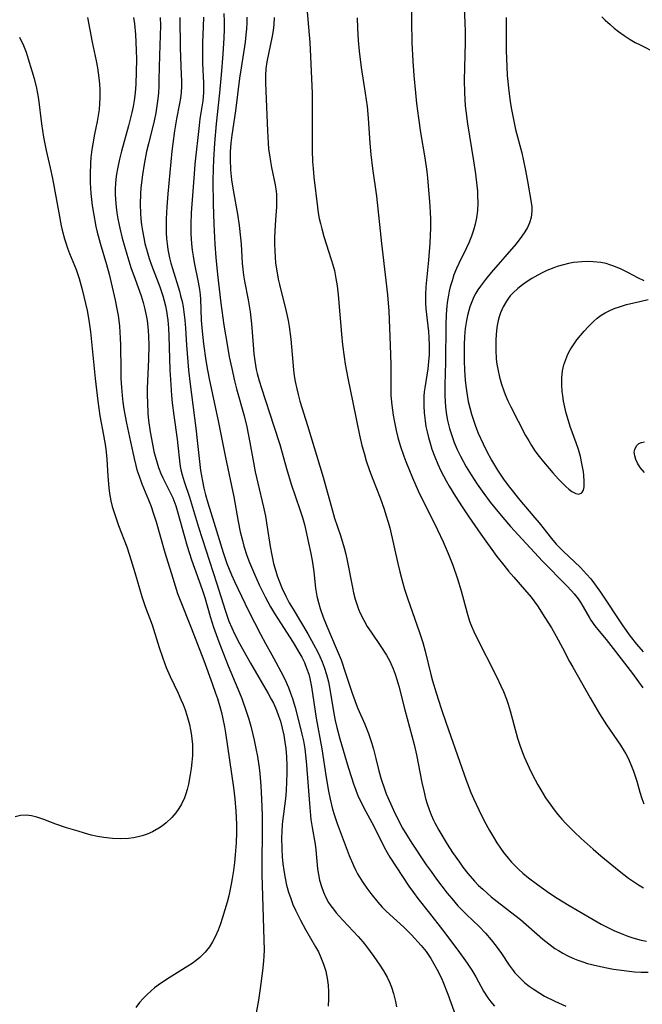
# Model space of a CAD drawing. Units: inches. Extents: x 2098051 to 2103332, y 186127 to 191568.
# Drawn here: x 2101400 to 2101475, y 187322 to 187439 of the extents above; entities that cross this region are included whole.
import ezdxf

# ---------------------------------------------------------------- set-up
doc = ezdxf.new("R2010")
doc.units = ezdxf.units.IN
doc.header["$MEASUREMENT"] = 0
doc.layers.add('c_19_T14S_R20E', color=21, linetype='Continuous')

msp = doc.modelspace()

# ---------------------------------------------------------------- linework, layer by layer
at = {"layer": 'c_19_T14S_R20E'}
for points in [[(2101434.6, 187441.24, 1078), (2101435.03, 187436.16, 1078), (2101435.07, 187435.34, 1078), (2101435.28, 187430.15, 1078), (2101435.31, 187428.15, 1078), (2101435.28, 187424.93, 1078), (2101435.3, 187423.36, 1078), (2101435.35, 187421.98, 1078), (2101435.4, 187421.18, 1078), (2101435.5, 187420.14, 1078), (2101435.92, 187416.58, 1078), (2101436.02, 187415.91, 1078), (2101436.14, 187415.24, 1078), (2101436.27, 187414.61, 1078), (2101436.43, 187413.99, 1078), (2101436.69, 187413.08, 1078), (2101437.57, 187410.35, 1078), (2101437.77, 187409.69, 1078), (2101437.94, 187409.03, 1078), (2101438.13, 187408.09, 1078), (2101438.26, 187407.21, 1078), (2101438.39, 187406.13, 1078), (2101438.79, 187401.47, 1078), (2101438.92, 187400.18, 1078), (2101439.1, 187398.75, 1078), (2101439.24, 187397.88, 1078), (2101439.54, 187396.21, 1078), (2101440.15, 187393.32, 1078), (2101440.93, 187389.43, 1078), (2101441.22, 187388.2, 1078), (2101441.47, 187387.28, 1078), (2101441.74, 187386.38, 1078), (2101442.12, 187385.25, 1078), (2101442.5, 187384.21, 1078), (2101443.37, 187381.99, 1078), (2101443.85, 187380.64, 1078), (2101444.07, 187379.95, 1078), (2101444.34, 187379.07, 1078), (2101444.52, 187378.41, 1078), (2101445.5, 187374.16, 1078), (2101445.74, 187373.19, 1078), (2101446.09, 187371.84, 1078), (2101446.3, 187371.1, 1078), (2101446.63, 187370.06, 1078), (2101448.08, 187365.97, 1078), (2101448.48, 187364.75, 1078), (2101448.76, 187363.75, 1078), (2101449.42, 187360.96, 1078), (2101449.63, 187360.19, 1078), (2101450.05, 187358.78, 1078), (2101450.65, 187356.9, 1078), (2101451.23, 187355.16, 1078), (2101453.1, 187349.84, 1078), (2101453.62, 187348.39, 1078), (2101454.19, 187346.91, 1078), (2101454.49, 187346.2, 1078), (2101455.11, 187344.86, 1078), (2101455.78, 187343.56, 1078), (2101456.41, 187342.4, 1078), (2101456.86, 187341.61, 1078), (2101457.27, 187340.94, 1078), (2101457.7, 187340.29, 1078), (2101458.08, 187339.76, 1078), (2101458.6, 187339.11, 1078), (2101459.02, 187338.64, 1078), (2101459.45, 187338.19, 1078), (2101459.9, 187337.76, 1078), (2101460.36, 187337.33, 1078), (2101461.03, 187336.78, 1078), (2101462.09, 187335.98, 1078), (2101463.54, 187334.95, 1078), (2101464.43, 187334.36, 1078), (2101465.86, 187333.49, 1078), (2101469.69, 187331.26, 1078), (2101470.48, 187330.85, 1078), (2101471.19, 187330.51, 1078), (2101472.27, 187330.06, 1078), (2101472.87, 187329.84, 1078), (2101473.47, 187329.64, 1078), (2101474.46, 187329.36, 1078), (2101475.06, 187329.22, 1078)], [(2101447.15, 187441.4, 1074), (2101447.12, 187438.62, 1074), (2101447.15, 187436.18, 1074), (2101447.26, 187433.96, 1074), (2101447.39, 187432.22, 1074), (2101447.58, 187430.17, 1074), (2101447.72, 187428.92, 1074), (2101447.95, 187427.17, 1074), (2101448.2, 187425.45, 1074), (2101448.69, 187422.45, 1074), (2101448.93, 187420.81, 1074), (2101449.02, 187420.03, 1074), (2101449.19, 187418.17, 1074), (2101449.27, 187417.25, 1074), (2101449.35, 187415.98, 1074), (2101449.38, 187415.16, 1074), (2101449.37, 187414.11, 1074), (2101449.29, 187412.28, 1074), (2101449.15, 187410.26, 1074), (2101448.83, 187407.1, 1074), (2101448.78, 187406.14, 1074), (2101448.8, 187405.16, 1074), (2101448.84, 187404.46, 1074), (2101449.12, 187401.77, 1074), (2101449.18, 187401.07, 1074), (2101449.22, 187400.15, 1074), (2101449.2, 187399.04, 1074), (2101449.15, 187398.19, 1074), (2101449.05, 187397.34, 1074), (2101448.69, 187395.09, 1074), (2101448.63, 187394.58, 1074), (2101448.59, 187394.07, 1074), (2101448.57, 187393.5, 1074), (2101448.57, 187392.93, 1074), (2101448.62, 187392.1, 1074), (2101448.74, 187391.15, 1074), (2101448.84, 187390.49, 1074), (2101448.98, 187389.82, 1074), (2101449.13, 187389.15, 1074), (2101449.32, 187388.49, 1074), (2101449.54, 187387.78, 1074), (2101449.88, 187386.88, 1074), (2101450.26, 187385.99, 1074), (2101450.62, 187385.2, 1074), (2101451.25, 187384, 1074), (2101451.6, 187383.38, 1074), (2101452.35, 187382.15, 1074), (2101453.13, 187380.93, 1074), (2101453.92, 187379.73, 1074), (2101455.37, 187377.64, 1074), (2101457.28, 187375.02, 1074), (2101458.11, 187373.96, 1074), (2101458.67, 187373.27, 1074), (2101459.28, 187372.54, 1074), (2101460.57, 187371.07, 1074), (2101461.35, 187370.15, 1074), (2101462.09, 187369.14, 1074), (2101463, 187367.75, 1074), (2101463.76, 187366.5, 1074), (2101464.31, 187365.54, 1074), (2101465.09, 187364.12, 1074), (2101465.93, 187362.52, 1074), (2101466.31, 187361.82, 1074), (2101468.36, 187358.2, 1074), (2101469.48, 187356.29, 1074), (2101470.3, 187354.97, 1074), (2101471.98, 187352.56, 1074), (2101472.44, 187351.83, 1074), (2101472.61, 187351.53, 1074), (2101472.88, 187351.01, 1074), (2101473.23, 187350.24, 1074), (2101473.53, 187349.45, 1074), (2101473.91, 187348.27, 1074), (2101474.3, 187346.94, 1074), (2101474.53, 187346.19, 1074), (2101474.75, 187345.58, 1074)], [(2101453.39, 187440.14, 1072), (2101453.48, 187438.6, 1072), (2101453.51, 187437.39, 1072), (2101453.5, 187436.19, 1072), (2101453.41, 187433.17, 1072), (2101453.4, 187431.68, 1072), (2101453.43, 187430.18, 1072), (2101453.52, 187428.63, 1072), (2101453.58, 187428.04, 1072), (2101453.78, 187426.47, 1072), (2101454.51, 187422.1, 1072), (2101454.74, 187420.52, 1072), (2101454.9, 187419.16, 1072), (2101454.95, 187418.49, 1072), (2101454.98, 187417.94, 1072), (2101454.99, 187417.06, 1072), (2101454.95, 187416.18, 1072), (2101454.85, 187415.32, 1072), (2101454.69, 187414.53, 1072), (2101454.49, 187413.82, 1072), (2101454.25, 187413.12, 1072), (2101453.92, 187412.31, 1072), (2101453.66, 187411.74, 1072), (2101452.74, 187409.85, 1072), (2101452.49, 187409.29, 1072), (2101452.17, 187408.5, 1072), (2101451.94, 187407.8, 1072), (2101451.73, 187407.1, 1072), (2101451.61, 187406.59, 1072), (2101451.5, 187406.08, 1072), (2101451.4, 187405.47, 1072), (2101451.33, 187404.85, 1072), (2101451.24, 187403.79, 1072), (2101451.2, 187402.58, 1072), (2101451.17, 187398.13, 1072), (2101451.09, 187395.41, 1072), (2101451.09, 187394.14, 1072), (2101451.12, 187393.45, 1072), (2101451.18, 187392.77, 1072)], [(2101408.58, 187439.15, 1094), (2101409.12, 187436.22, 1094), (2101409.58, 187433.99, 1094), (2101409.74, 187433.14, 1094), (2101409.91, 187431.97, 1094), (2101409.99, 187431.25, 1094), (2101410.04, 187430.53, 1094), (2101410.04, 187429.6, 1094), (2101410, 187428.89, 1094), (2101409.94, 187428.19, 1094), (2101409.84, 187427.48, 1094), (2101409.72, 187426.76, 1094), (2101409.41, 187425.27, 1094), (2101409.19, 187424.1, 1094), (2101409.09, 187423.43, 1094), (2101408.98, 187422.5, 1094), (2101408.93, 187421.82, 1094), (2101408.87, 187420.51, 1094), (2101408.88, 187419.48, 1094), (2101408.96, 187418.19, 1094), (2101409.03, 187417.48, 1094), (2101409.12, 187416.77, 1094), (2101409.27, 187415.85, 1094), (2101409.57, 187414.27, 1094), (2101409.72, 187413.61, 1094), (2101410.06, 187412.27, 1094), (2101410.83, 187409.75, 1094), (2101411.14, 187408.61, 1094), (2101411.84, 187405.5, 1094), (2101412.09, 187404.28, 1094), (2101412.2, 187403.69, 1094), (2101412.29, 187403.1, 1094), (2101412.37, 187402.42, 1094), (2101412.46, 187400.97, 1094), (2101412.48, 187400.15, 1094), (2101412.52, 187397.16, 1094), (2101412.55, 187396.2, 1094), (2101412.61, 187395.11, 1094), (2101412.69, 187394.18, 1094), (2101412.78, 187393.37, 1094), (2101412.9, 187392.54, 1094), (2101413.04, 187391.71, 1094), (2101413.2, 187390.88, 1094), (2101413.7, 187388.66, 1094), (2101414.12, 187386.66, 1094), (2101414.31, 187385.82, 1094), (2101414.45, 187385.31, 1094), (2101414.66, 187384.67, 1094), (2101415.03, 187383.66, 1094), (2101415.83, 187381.74, 1094), (2101416.13, 187380.94, 1094), (2101416.38, 187380.19, 1094), (2101416.72, 187379.12, 1094), (2101417.78, 187375.47, 1094), (2101418.7, 187372.43, 1094), (2101418.99, 187371.51, 1094), (2101419.29, 187370.61, 1094), (2101419.6, 187369.79, 1094), (2101420.91, 187366.5, 1094), (2101422.39, 187362.62, 1094), (2101423.4, 187359.89, 1094), (2101423.81, 187358.72, 1094), (2101424.02, 187358.09, 1094), (2101424.3, 187357.16, 1094), (2101424.49, 187356.43, 1094), (2101424.66, 187355.69, 1094), (2101424.85, 187354.73, 1094), (2101424.97, 187354, 1094), (2101425.93, 187347.5, 1094), (2101426.1, 187346.15, 1094), (2101426.23, 187344.68, 1094), (2101426.3, 187343.14, 1094), (2101426.29, 187342.17, 1094), (2101426.24, 187340.94, 1094), (2101426.13, 187339.49, 1094), (2101426.04, 187338.57, 1094), (2101425.93, 187337.65, 1094), (2101425.79, 187336.69, 1094), (2101425.67, 187336, 1094), (2101425.37, 187334.62, 1094), (2101425.18, 187333.86, 1094), (2101424.91, 187332.94, 1094), (2101424.63, 187332.03, 1094), (2101424.34, 187331.18, 1094), (2101424.1, 187330.55, 1094), (2101423.75, 187329.75, 1094), (2101423.44, 187329.15, 1094), (2101423.08, 187328.57, 1094), (2101422.57, 187327.92, 1094), (2101421.94, 187327.3, 1094), (2101421.48, 187326.92, 1094), (2101421, 187326.57, 1094), (2101420.51, 187326.25, 1094), (2101418.28, 187324.88, 1094), (2101417.26, 187324.19, 1094), (2101416.55, 187323.66, 1094), (2101416.1, 187323.27, 1094), (2101415.66, 187322.88, 1094), (2101415.2, 187322.41, 1094), (2101414.77, 187321.92, 1094), (2101414.32, 187321.34, 1094)], [(2101414.04, 187439.13, 1092), (2101414.14, 187438.37, 1092), (2101414.26, 187437.11, 1092), (2101414.36, 187435.25, 1092), (2101414.38, 187434.13, 1092), (2101414.37, 187432.66, 1092), (2101414.31, 187431.19, 1092), (2101414.22, 187430.19, 1092), (2101414.1, 187429.28, 1092), (2101413.98, 187428.56, 1092), (2101413.84, 187427.83, 1092), (2101413.7, 187427.22, 1092), (2101413.45, 187426.23, 1092), (2101412.61, 187423.22, 1092), (2101412.37, 187422.27, 1092), (2101412.14, 187421.13, 1092), (2101412.03, 187420.51, 1092), (2101411.95, 187419.89, 1092), (2101411.9, 187419.37, 1092), (2101411.87, 187418.77, 1092), (2101411.86, 187418.17, 1092), (2101411.88, 187417.5, 1092), (2101411.97, 187416.58, 1092), (2101412.06, 187415.88, 1092), (2101412.18, 187415.18, 1092), (2101412.41, 187414.08, 1092), (2101412.7, 187412.89, 1092), (2101413.24, 187410.99, 1092), (2101413.73, 187409.41, 1092), (2101414.22, 187408.02, 1092), (2101414.95, 187406.03, 1092), (2101415.2, 187405.22, 1092), (2101415.4, 187404.45, 1092), (2101415.56, 187403.68, 1092), (2101415.65, 187403.1, 1092), (2101415.79, 187401.94, 1092), (2101415.84, 187401.19, 1092), (2101415.87, 187400.15, 1092), (2101415.83, 187398.44, 1092), (2101415.68, 187395.04, 1092), (2101415.67, 187394.16, 1092), (2101415.69, 187393.32, 1092), (2101415.75, 187392.03, 1092), (2101415.83, 187391.19, 1092), (2101416.01, 187389.84, 1092), (2101416.28, 187388.38, 1092), (2101416.47, 187387.51, 1092), (2101416.61, 187386.95, 1092), (2101416.8, 187386.26, 1092), (2101417.03, 187385.58, 1092), (2101417.31, 187384.89, 1092), (2101417.54, 187384.38, 1092), (2101418.45, 187382.54, 1092), (2101418.71, 187381.97, 1092), (2101419.07, 187381.03, 1092), (2101419.33, 187380.18, 1092), (2101420.06, 187377.49, 1092), (2101420.42, 187376.22, 1092), (2101420.94, 187374.62, 1092), (2101422.19, 187371.09, 1092), (2101422.51, 187370.11, 1092), (2101423.18, 187367.85, 1092), (2101423.57, 187366.61, 1092), (2101424.2, 187364.86, 1092), (2101425.31, 187362, 1092), (2101426.46, 187359.25, 1092), (2101426.91, 187358.11, 1092), (2101427.52, 187356.36, 1092), (2101427.75, 187355.65, 1092), (2101427.99, 187354.8, 1092), (2101428.4, 187353.16, 1092), (2101428.61, 187352.15, 1092), (2101428.79, 187351.19, 1092), (2101428.98, 187349.86, 1092), (2101429.06, 187349.16, 1092), (2101429.18, 187347.7, 1092), (2101429.27, 187346.18, 1092), (2101429.34, 187344.2, 1092), (2101429.36, 187342.18, 1092), (2101429.3, 187338.59, 1092), (2101429.3, 187337.17, 1092), (2101429.46, 187332.01, 1092), (2101429.56, 187329.39, 1092), (2101429.58, 187328.16, 1092), (2101429.55, 187327.5, 1092), (2101429.5, 187326.84, 1092), (2101429.39, 187325.71, 1092), (2101429.11, 187323.59, 1092), (2101428.9, 187322.19, 1092), (2101428.55, 187320.27, 1092)], [(2101417.23, 187439.16, 1090), (2101417.24, 187438.19, 1090), (2101417.12, 187434.63, 1090), (2101417.07, 187431.76, 1090), (2101417.05, 187430.97, 1090), (2101417, 187430.19, 1090), (2101416.93, 187429.47, 1090), (2101416.83, 187428.63, 1090), (2101416.69, 187427.79, 1090), (2101416.5, 187426.85, 1090), (2101415.81, 187424.1, 1090), (2101415.6, 187423.19, 1090), (2101415.31, 187421.68, 1090), (2101415.1, 187420.41, 1090), (2101414.92, 187418.89, 1090), (2101414.86, 187418.14, 1090), (2101414.83, 187416.92, 1090), (2101414.86, 187415.8, 1090), (2101414.91, 187415.19, 1090), (2101414.99, 187414.47, 1090), (2101415.1, 187413.75, 1090), (2101415.25, 187412.93, 1090), (2101415.4, 187412.23, 1090), (2101415.65, 187411.28, 1090), (2101415.9, 187410.47, 1090), (2101416.17, 187409.67, 1090), (2101417.17, 187407.09, 1090), (2101417.53, 187406.03, 1090), (2101417.7, 187405.44, 1090), (2101417.84, 187404.84, 1090), (2101417.97, 187404.18, 1090), (2101418.06, 187403.65, 1090), (2101418.13, 187403.12, 1090), (2101418.21, 187402.17, 1090), (2101418.25, 187401.26, 1090), (2101418.37, 187397.17, 1090), (2101418.43, 187396.06, 1090), (2101418.56, 187394.18, 1090), (2101418.65, 187393.29, 1090), (2101418.83, 187391.8, 1090), (2101419.23, 187388.97, 1090), (2101419.32, 187388.2, 1090), (2101419.5, 187386.38, 1090), (2101419.59, 187385.72, 1090), (2101419.67, 187385.32, 1090), (2101419.83, 187384.71, 1090), (2101420.07, 187383.91, 1090), (2101420.69, 187382.05, 1090), (2101421.78, 187378.51, 1090), (2101423.95, 187371.76, 1090), (2101424.93, 187368.62, 1090), (2101425.22, 187367.77, 1090), (2101425.39, 187367.32, 1090), (2101425.73, 187366.5, 1090), (2101426.06, 187365.81, 1090), (2101426.66, 187364.65, 1090), (2101427.19, 187363.65, 1090), (2101427.96, 187362.31, 1090), (2101428.97, 187360.6, 1090), (2101430.06, 187358.71, 1090), (2101430.43, 187358.04, 1090), (2101430.68, 187357.55, 1090), (2101431.06, 187356.71, 1090), (2101431.3, 187356.06, 1090), (2101431.52, 187355.41, 1090), (2101431.74, 187354.57, 1090), (2101431.92, 187353.75, 1090), (2101432.06, 187352.92, 1090), (2101432.16, 187352.14, 1090), (2101432.24, 187351.18, 1090), (2101432.28, 187350.12, 1090), (2101432.28, 187349.18, 1090), (2101432.25, 187348.24, 1090), (2101432.19, 187347.11, 1090), (2101432.11, 187346.21, 1090), (2101431.74, 187343.17, 1090), (2101431.67, 187342.21, 1090), (2101431.65, 187341.55, 1090), (2101431.67, 187340.23, 1090), (2101431.73, 187339.26, 1090), (2101431.82, 187338.44, 1090), (2101431.93, 187337.63, 1090), (2101432.08, 187336.72, 1090), (2101432.26, 187335.89, 1090), (2101432.49, 187335.07, 1090), (2101432.74, 187334.29, 1090), (2101433.01, 187333.59, 1090), (2101433.31, 187332.9, 1090), (2101433.9, 187331.72, 1090), (2101434.5, 187330.63, 1090), (2101435.71, 187328.56, 1090), (2101436.04, 187327.94, 1090), (2101436.34, 187327.28, 1090), (2101436.66, 187326.48, 1090), (2101436.92, 187325.65, 1090), (2101437.02, 187325.22, 1090), (2101437.1, 187324.81, 1090), (2101437.21, 187324.01, 1090), (2101437.26, 187323.2, 1090), (2101437.26, 187322.38, 1090), (2101437.22, 187321.5, 1090)], [(2101419.55, 187439.16, 1088), (2101419.6, 187435.53, 1088), (2101419.73, 187432.33, 1088), (2101419.75, 187431.64, 1088), (2101419.75, 187430.96, 1088), (2101419.71, 187430.23, 1088), (2101419.63, 187429.55, 1088), (2101419.52, 187428.91, 1088), (2101419.17, 187427.08, 1088), (2101418.93, 187425.67, 1088), (2101418.72, 187424.13, 1088), (2101418.61, 187423.22, 1088), (2101418.12, 187418.17, 1088), (2101417.99, 187416.63, 1088), (2101417.92, 187415.17, 1088), (2101417.91, 187414.53, 1088), (2101417.93, 187413.5, 1088), (2101417.98, 187412.86, 1088), (2101418.04, 187412.22, 1088), (2101418.14, 187411.54, 1088), (2101418.33, 187410.55, 1088), (2101418.49, 187409.92, 1088), (2101418.66, 187409.28, 1088), (2101419.51, 187406.56, 1088), (2101419.65, 187406.03, 1088), (2101419.81, 187405.36, 1088), (2101419.93, 187404.72, 1088), (2101420.03, 187404.07, 1088), (2101420.15, 187403.13, 1088), (2101420.23, 187402.17, 1088), (2101420.36, 187400.16, 1088), (2101420.51, 187398.18, 1088), (2101420.6, 187397.18, 1088), (2101420.78, 187395.49, 1088), (2101421.45, 187390.29, 1088), (2101421.62, 187388.82, 1088), (2101421.85, 187386.66, 1088), (2101422.03, 187385.22, 1088), (2101422.24, 187383.95, 1088), (2101422.41, 187383.15, 1088), (2101422.6, 187382.35, 1088), (2101422.88, 187381.39, 1088), (2101423.6, 187379.1, 1088), (2101424.71, 187375.47, 1088), (2101425.16, 187374.15, 1088), (2101425.41, 187373.5, 1088), (2101425.68, 187372.84, 1088), (2101426.05, 187372.01, 1088), (2101426.44, 187371.2, 1088), (2101427.74, 187368.55, 1088), (2101429.14, 187365.74, 1088), (2101429.73, 187364.66, 1088), (2101430.51, 187363.3, 1088), (2101430.98, 187362.44, 1088), (2101431.57, 187361.31, 1088), (2101432.03, 187360.4, 1088), (2101432.47, 187359.41, 1088), (2101432.73, 187358.75, 1088), (2101432.96, 187358.09, 1088), (2101433.28, 187357.05, 1088), (2101433.77, 187355.18, 1088), (2101434.08, 187353.85, 1088), (2101434.25, 187353.08, 1088), (2101434.42, 187352.11, 1088), (2101434.56, 187350.99, 1088), (2101434.63, 187350.18, 1088), (2101434.98, 187345.61, 1088), (2101435.05, 187344.64, 1088), (2101435.15, 187343.69, 1088), (2101435.29, 187342.76, 1088), (2101435.64, 187340.76, 1088), (2101435.74, 187340.08, 1088), (2101435.95, 187337.85, 1088), (2101436.04, 187337.17, 1088), (2101436.18, 187336.47, 1088), (2101436.39, 187335.73, 1088), (2101436.63, 187335.07, 1088), (2101436.93, 187334.42, 1088), (2101437.26, 187333.83, 1088), (2101437.53, 187333.42, 1088), (2101437.82, 187333.02, 1088), (2101438.15, 187332.6, 1088), (2101438.5, 187332.2, 1088), (2101438.98, 187331.68, 1088), (2101440.19, 187330.43, 1088), (2101440.77, 187329.79, 1088), (2101441.34, 187329.13, 1088), (2101441.76, 187328.6, 1088), (2101442.65, 187327.4, 1088), (2101443.35, 187326.38, 1088), (2101443.8, 187325.68, 1088), (2101444.21, 187324.94, 1088), (2101444.49, 187324.36, 1088), (2101444.73, 187323.76, 1088), (2101444.98, 187323.02, 1088), (2101445.11, 187322.54, 1088), (2101445.22, 187322.05, 1088), (2101445.32, 187321.43, 1088)], [(2101422.35, 187439.17, 1086), (2101422.33, 187438.04, 1086), (2101422.25, 187436.15, 1086), (2101422.24, 187435.03, 1086), (2101422.26, 187433.66, 1086), (2101422.36, 187431.35, 1086), (2101422.36, 187430.62, 1086), (2101422.35, 187430.2, 1086), (2101422.27, 187429.24, 1086), (2101421.95, 187427.07, 1086), (2101421.85, 187426.3, 1086), (2101421.35, 187421.69, 1086), (2101421.24, 187420.54, 1086), (2101420.9, 187415.9, 1086), (2101420.85, 187414.54, 1086), (2101420.85, 187413.39, 1086), (2101420.93, 187412.21, 1086), (2101421.01, 187411.47, 1086), (2101421.12, 187410.73, 1086), (2101421.26, 187409.98, 1086), (2101421.74, 187407.64, 1086), (2101421.88, 187406.77, 1086), (2101421.96, 187406.13, 1086), (2101422, 187405.61, 1086), (2101422.09, 187403.14, 1086), (2101422.2, 187401.82, 1086), (2101422.38, 187400.3, 1086), (2101422.66, 187398.31, 1086), (2101422.84, 187397.19, 1086), (2101423.08, 187395.93, 1086), (2101424.13, 187391.13, 1086), (2101424.98, 187386.77, 1086), (2101425.96, 187382.12, 1086), (2101426.51, 187379.16, 1086), (2101426.75, 187377.94, 1086), (2101427, 187376.89, 1086), (2101427.17, 187376.24, 1086), (2101427.53, 187375.13, 1086), (2101427.84, 187374.3, 1086), (2101428.42, 187372.9, 1086), (2101429, 187371.65, 1086), (2101429.7, 187370.22, 1086), (2101430.35, 187369.02, 1086), (2101430.81, 187368.23, 1086), (2101431.51, 187367.1, 1086), (2101433.03, 187364.75, 1086), (2101433.73, 187363.6, 1086), (2101434.06, 187363.01, 1086), (2101434.37, 187362.38, 1086), (2101434.64, 187361.73, 1086), (2101434.89, 187360.99, 1086), (2101435.02, 187360.5, 1086), (2101435.22, 187359.51, 1086), (2101435.77, 187355.75, 1086), (2101436.43, 187352.13, 1086), (2101436.98, 187348.72, 1086), (2101437.26, 187347.08, 1086), (2101437.45, 187346.13, 1086), (2101437.73, 187344.92, 1086), (2101437.9, 187344.29, 1086), (2101438.26, 187343.22, 1086), (2101439.69, 187339.44, 1086), (2101440.2, 187338.22, 1086), (2101440.49, 187337.63, 1086), (2101440.69, 187337.24, 1086), (2101441.28, 187336.29, 1086), (2101441.81, 187335.54, 1086), (2101442.28, 187334.9, 1086), (2101443.11, 187333.87, 1086), (2101443.64, 187333.28, 1086), (2101444.08, 187332.83, 1086), (2101444.54, 187332.39, 1086), (2101446.2, 187330.91, 1086), (2101447.13, 187329.99, 1086), (2101448.27, 187328.72, 1086), (2101448.85, 187328, 1086), (2101449.42, 187327.17, 1086), (2101449.79, 187326.55, 1086), (2101450.14, 187325.9, 1086), (2101450.59, 187325, 1086), (2101450.84, 187324.44, 1086), (2101451.45, 187322.94, 1086), (2101452.53, 187319.96, 1086)], [(2101424.79, 187439.63, 1084), (2101424.82, 187438.68, 1084), (2101424.82, 187437.7, 1084), (2101424.79, 187436.71, 1084), (2101424.67, 187434.77, 1084), (2101424.48, 187432.31, 1084), (2101424.28, 187430.17, 1084), (2101423.89, 187426.47, 1084), (2101423.69, 187424.17, 1084), (2101423.55, 187422.2, 1084), (2101423.5, 187421.16, 1084), (2101423.47, 187419.67, 1084), (2101423.52, 187416.98, 1084), (2101423.6, 187414.54, 1084), (2101423.73, 187412.17, 1084), (2101423.85, 187410.6, 1084), (2101424.05, 187408.55, 1084), (2101424.45, 187405.14, 1084), (2101424.8, 187402.53, 1084), (2101425.22, 187399.98, 1084), (2101425.44, 187398.77, 1084), (2101425.72, 187397.39, 1084), (2101426.05, 187395.91, 1084), (2101426.3, 187394.95, 1084), (2101427.2, 187391.75, 1084), (2101427.52, 187390.42, 1084), (2101427.89, 187388.57, 1084), (2101428.3, 187386.19, 1084), (2101428.51, 187385.09, 1084), (2101428.82, 187383.74, 1084), (2101429.5, 187380.89, 1084), (2101429.73, 187379.8, 1084), (2101429.96, 187378.5, 1084), (2101430.29, 187376.18, 1084), (2101430.48, 187375.15, 1084), (2101430.7, 187374.18, 1084), (2101430.96, 187373.25, 1084), (2101431.13, 187372.71, 1084), (2101431.4, 187371.98, 1084), (2101431.69, 187371.26, 1084), (2101432.16, 187370.29, 1084), (2101432.57, 187369.5, 1084), (2101433.02, 187368.73, 1084), (2101434.79, 187365.79, 1084), (2101435.47, 187364.58, 1084), (2101435.97, 187363.6, 1084), (2101436.2, 187363.1, 1084), (2101436.48, 187362.47, 1084), (2101436.73, 187361.83, 1084), (2101437.01, 187360.95, 1084), (2101437.23, 187360.09, 1084), (2101437.41, 187359.21, 1084), (2101437.89, 187356.3, 1084), (2101438.04, 187355.5, 1084), (2101438.24, 187354.65, 1084), (2101438.6, 187353.31, 1084), (2101439.58, 187349.93, 1084), (2101439.96, 187348.71, 1084), (2101440.21, 187347.94, 1084), (2101440.48, 187347.18, 1084), (2101440.79, 187346.43, 1084), (2101441.15, 187345.67, 1084), (2101441.44, 187345.1, 1084), (2101442.63, 187342.93, 1084), (2101443.87, 187340.41, 1084), (2101444.22, 187339.78, 1084), (2101444.54, 187339.24, 1084), (2101446.81, 187335.78, 1084), (2101447.35, 187335, 1084), (2101447.88, 187334.29, 1084), (2101449.27, 187332.56, 1084), (2101450.8, 187330.57, 1084), (2101452.63, 187328.14, 1084), (2101453.74, 187326.6, 1084), (2101454.28, 187325.77, 1084), (2101454.76, 187324.97, 1084), (2101455.69, 187323.29, 1084), (2101456.18, 187322.5, 1084), (2101456.57, 187321.99, 1084), (2101456.98, 187321.5, 1084)], [(2101427.54, 187439.17, 1082), (2101427.52, 187438.51, 1082), (2101427.48, 187437.78, 1082), (2101427.41, 187437.06, 1082), (2101427.31, 187436.2, 1082), (2101426.83, 187433.14, 1082), (2101426.66, 187431.94, 1082), (2101426.16, 187428.05, 1082), (2101425.75, 187425.13, 1082), (2101425.63, 187424.17, 1082), (2101425.56, 187423.17, 1082), (2101425.53, 187422.27, 1082), (2101425.57, 187421, 1082), (2101425.69, 187419.84, 1082), (2101425.89, 187418.6, 1082), (2101426.43, 187415.72, 1082), (2101426.62, 187414.4, 1082), (2101426.79, 187412.91, 1082), (2101426.84, 187412.17, 1082), (2101426.97, 187409.91, 1082), (2101427.03, 187409.2, 1082), (2101427.12, 187408.49, 1082), (2101427.23, 187407.78, 1082), (2101427.67, 187405.56, 1082), (2101427.91, 187404.11, 1082), (2101428.01, 187403.39, 1082), (2101428.08, 187402.7, 1082), (2101428.26, 187400.17, 1082), (2101428.36, 187399.1, 1082), (2101428.46, 187398.29, 1082), (2101428.65, 187397.27, 1082), (2101428.76, 187396.76, 1082), (2101429, 187395.89, 1082), (2101429.27, 187395.03, 1082), (2101430.75, 187390.52, 1082), (2101431.45, 187388.32, 1082), (2101432.34, 187385.19, 1082), (2101432.85, 187383.49, 1082), (2101433.26, 187382.23, 1082), (2101433.86, 187380.48, 1082), (2101434.13, 187379.65, 1082), (2101434.37, 187378.82, 1082), (2101434.55, 187378.09, 1082), (2101434.87, 187376.61, 1082), (2101435.13, 187375.35, 1082), (2101435.32, 187374.3, 1082), (2101435.49, 187373.17, 1082), (2101435.71, 187371.23, 1082), (2101435.87, 187370.27, 1082), (2101436.05, 187369.54, 1082), (2101436.26, 187368.81, 1082), (2101436.62, 187367.79, 1082), (2101437.03, 187366.72, 1082), (2101438.16, 187364.1, 1082), (2101438.73, 187362.69, 1082), (2101439.28, 187361.12, 1082), (2101440.06, 187358.72, 1082), (2101440.53, 187357.42, 1082), (2101440.75, 187356.9, 1082), (2101441.56, 187355.06, 1082), (2101442, 187353.94, 1082), (2101442.37, 187352.85, 1082), (2101442.6, 187352.07, 1082), (2101442.89, 187350.97, 1082), (2101443.24, 187349.51, 1082), (2101443.52, 187348.49, 1082), (2101443.89, 187347.37, 1082), (2101444.12, 187346.76, 1082), (2101444.64, 187345.55, 1082), (2101444.98, 187344.81, 1082), (2101445.49, 187343.76, 1082), (2101446.05, 187342.69, 1082), (2101446.55, 187341.83, 1082), (2101447.15, 187340.88, 1082), (2101448.88, 187338.3, 1082), (2101449.44, 187337.5, 1082), (2101450.09, 187336.61, 1082), (2101451.36, 187334.94, 1082), (2101451.9, 187334.29, 1082), (2101452.64, 187333.44, 1082), (2101453.66, 187332.42, 1082), (2101455.16, 187330.97, 1082), (2101455.93, 187330.17, 1082), (2101456.6, 187329.4, 1082), (2101457.2, 187328.65, 1082), (2101457.83, 187327.76, 1082), (2101458.75, 187326.36, 1082), (2101459.21, 187325.73, 1082), (2101459.41, 187325.47, 1082), (2101459.99, 187324.85, 1082), (2101460.62, 187324.27, 1082), (2101461.1, 187323.89, 1082), (2101461.59, 187323.54, 1082), (2101462.37, 187323.04, 1082), (2101462.96, 187322.7, 1082), (2101464.17, 187322.08, 1082), (2101465.47, 187321.49, 1082)], [(2101430.76, 187439.14, 1080), (2101430.72, 187438.32, 1080), (2101430.64, 187437.61, 1080), (2101430.52, 187436.9, 1080), (2101429.92, 187433.87, 1080), (2101429.8, 187433.07, 1080), (2101429.75, 187432.25, 1080), (2101429.76, 187431.32, 1080), (2101429.97, 187425.67, 1080), (2101430.06, 187424.21, 1080), (2101430.12, 187423.49, 1080), (2101430.21, 187422.78, 1080), (2101430.33, 187422, 1080), (2101430.45, 187421.31, 1080), (2101430.9, 187419.22, 1080), (2101431.01, 187418.42, 1080), (2101431.04, 187418.1, 1080), (2101431.06, 187417.19, 1080), (2101431.04, 187416.61, 1080), (2101430.92, 187415.08, 1080), (2101430.84, 187413.73, 1080), (2101430.82, 187412.97, 1080), (2101430.82, 187412.15, 1080), (2101430.84, 187411.38, 1080), (2101430.89, 187410.64, 1080), (2101430.95, 187409.9, 1080), (2101431.04, 187409.22, 1080), (2101431.25, 187408.01, 1080), (2101431.4, 187407.35, 1080), (2101432.2, 187404.17, 1080), (2101432.43, 187403.1, 1080), (2101432.56, 187402.38, 1080), (2101432.76, 187400.88, 1080), (2101433.08, 187397.2, 1080), (2101433.17, 187396.51, 1080), (2101433.28, 187395.82, 1080), (2101433.46, 187394.94, 1080), (2101433.62, 187394.28, 1080), (2101433.84, 187393.49, 1080), (2101434.76, 187390.61, 1080), (2101436.6, 187384.44, 1080), (2101437.71, 187380.42, 1080), (2101437.96, 187379.57, 1080), (2101438.65, 187377.49, 1080), (2101439.09, 187376.05, 1080), (2101439.29, 187375.27, 1080), (2101439.46, 187374.52, 1080), (2101440.08, 187371.32, 1080), (2101440.22, 187370.68, 1080), (2101440.42, 187369.92, 1080), (2101440.61, 187369.33, 1080), (2101440.82, 187368.74, 1080), (2101441.02, 187368.26, 1080), (2101441.43, 187367.42, 1080), (2101441.84, 187366.69, 1080), (2101442.3, 187365.99, 1080), (2101443.47, 187364.31, 1080), (2101444.14, 187363.26, 1080), (2101444.53, 187362.54, 1080), (2101444.67, 187362.26, 1080), (2101444.94, 187361.64, 1080), (2101445.18, 187361.01, 1080), (2101445.39, 187360.35, 1080), (2101445.6, 187359.59, 1080), (2101446.31, 187356.74, 1080), (2101447.42, 187352.64, 1080), (2101447.7, 187351.39, 1080), (2101448.36, 187348.11, 1080), (2101448.57, 187347.12, 1080), (2101448.8, 187346.22, 1080), (2101448.99, 187345.56, 1080), (2101449.21, 187344.9, 1080), (2101449.46, 187344.26, 1080), (2101449.73, 187343.62, 1080), (2101449.89, 187343.3, 1080), (2101450.35, 187342.45, 1080), (2101451.35, 187340.78, 1080), (2101452.01, 187339.76, 1080), (2101452.81, 187338.62, 1080), (2101453.24, 187338.03, 1080), (2101453.83, 187337.27, 1080), (2101454.61, 187336.37, 1080), (2101455.09, 187335.87, 1080), (2101455.59, 187335.4, 1080), (2101456.61, 187334.52, 1080), (2101458.91, 187332.73, 1080), (2101460.07, 187331.8, 1080), (2101462.74, 187329.47, 1080), (2101463.45, 187328.9, 1080), (2101464.18, 187328.37, 1080), (2101464.59, 187328.11, 1080), (2101465.13, 187327.79, 1080), (2101465.72, 187327.48, 1080), (2101466.32, 187327.2, 1080), (2101466.9, 187326.96, 1080), (2101467.49, 187326.75, 1080), (2101468.04, 187326.58, 1080), (2101469.24, 187326.28, 1080), (2101470.37, 187326.05, 1080), (2101471.15, 187325.9, 1080), (2101472.09, 187325.76, 1080), (2101473.03, 187325.64, 1080), (2101473.64, 187325.58, 1080), (2101474.46, 187325.54, 1080), (2101475.27, 187325.52, 1080)], [(2101440.65, 187439.09, 1076), (2101440.69, 187437.89, 1076), (2101440.78, 187436.4, 1076), (2101440.89, 187435.15, 1076), (2101441.13, 187433.19, 1076), (2101441.61, 187430.15, 1076), (2101441.83, 187428.54, 1076), (2101441.97, 187427.16, 1076), (2101442.15, 187424.17, 1076), (2101442.27, 187422.85, 1076), (2101442.49, 187421.17, 1076), (2101442.95, 187417.88, 1076), (2101443.54, 187412.23, 1076), (2101444.08, 187407.85, 1076), (2101444.27, 187406.14, 1076), (2101444.4, 187404.18, 1076), (2101444.59, 187400.16, 1076), (2101444.64, 187397.85, 1076), (2101444.64, 187394.72, 1076), (2101444.66, 187394.16, 1076), (2101444.76, 187393.02, 1076), (2101444.94, 187391.82, 1076), (2101445.05, 187391.17, 1076), (2101445.3, 187389.99, 1076), (2101445.51, 187389.17, 1076), (2101445.78, 187388.2, 1076), (2101446.2, 187386.95, 1076), (2101446.45, 187386.29, 1076), (2101447.22, 187384.36, 1076), (2101447.91, 187382.8, 1076), (2101448.61, 187381.33, 1076), (2101449.78, 187379.07, 1076), (2101450.22, 187378.17, 1076), (2101450.89, 187376.74, 1076), (2101451.49, 187375.34, 1076), (2101452.02, 187373.96, 1076), (2101452.58, 187372.33, 1076), (2101453.01, 187370.91, 1076), (2101453.73, 187368.27, 1076), (2101454.03, 187367.32, 1076), (2101454.27, 187366.7, 1076), (2101454.53, 187366.09, 1076), (2101454.81, 187365.48, 1076), (2101457.22, 187360.72, 1076), (2101457.76, 187359.6, 1076), (2101458.06, 187358.93, 1076), (2101458.42, 187358.02, 1076), (2101458.62, 187357.42, 1076), (2101458.86, 187356.62, 1076), (2101459.74, 187353.37, 1076), (2101460.07, 187352.32, 1076), (2101460.52, 187351.17, 1076), (2101461.11, 187349.87, 1076), (2101461.48, 187349.09, 1076), (2101462.14, 187347.84, 1076), (2101462.49, 187347.23, 1076), (2101463.08, 187346.27, 1076), (2101463.69, 187345.4, 1076), (2101464.09, 187344.86, 1076), (2101464.52, 187344.32, 1076), (2101465.01, 187343.75, 1076), (2101465.49, 187343.22, 1076), (2101466.47, 187342.23, 1076), (2101467.32, 187341.44, 1076), (2101468.73, 187340.16, 1076), (2101469.64, 187339.39, 1076), (2101471.84, 187337.58, 1076), (2101472.95, 187336.72, 1076), (2101473.53, 187336.31, 1076), (2101474.12, 187335.94, 1076), (2101474.73, 187335.59, 1076)], [(2101458.4, 187439.14, 1070), (2101458.4, 187435.17, 1070), (2101458.44, 187433.32, 1070), (2101458.5, 187432.25, 1070), (2101458.57, 187431.52, 1070), (2101458.69, 187430.37, 1070), (2101458.86, 187429.14, 1070), (2101458.98, 187428.39, 1070), (2101459.2, 187427.19, 1070), (2101459.51, 187425.82, 1070), (2101460.23, 187423.04, 1070), (2101460.66, 187421.13, 1070), (2101460.92, 187419.68, 1070), (2101461.35, 187417.13, 1070), (2101461.42, 187416.61, 1070), (2101461.44, 187416.09, 1070), (2101461.37, 187415.36, 1070), (2101461.16, 187414.69, 1070), (2101460.9, 187414.14, 1070), (2101460.59, 187413.62, 1070), (2101460.24, 187413.11, 1070), (2101459.56, 187412.22, 1070), (2101456.61, 187408.81, 1070), (2101455.93, 187407.98, 1070), (2101455.31, 187407.16, 1070), (2101455.02, 187406.73, 1070), (2101454.77, 187406.32, 1070), (2101454.55, 187405.9, 1070), (2101454.29, 187405.32, 1070), (2101454.06, 187404.73, 1070), (2101453.92, 187404.27, 1070), (2101453.77, 187403.69, 1070), (2101453.65, 187403.1, 1070), (2101453.57, 187402.62, 1070), (2101453.51, 187402.14, 1070), (2101453.43, 187401.17, 1070), (2101453.38, 187400.17, 1070), (2101453.38, 187399.14, 1070), (2101453.39, 187398.3, 1070), (2101453.44, 187397.18, 1070), (2101453.52, 187395.99, 1070), (2101453.59, 187395.3, 1070), (2101453.74, 187394.2, 1070), (2101453.87, 187393.46, 1070), (2101454.05, 187392.68, 1070), (2101454.25, 187391.95, 1070), (2101454.48, 187391.23, 1070), (2101454.74, 187390.5, 1070), (2101455.06, 187389.67, 1070), (2101455.63, 187388.41, 1070), (2101456.03, 187387.58, 1070), (2101456.64, 187386.45, 1070), (2101457.35, 187385.27, 1070), (2101457.81, 187384.56, 1070), (2101458.13, 187384.1, 1070), (2101458.76, 187383.26, 1070), (2101459.99, 187381.71, 1070), (2101461.79, 187379.62, 1070), (2101462.29, 187379.01, 1070), (2101463.77, 187377.13, 1070), (2101464.33, 187376.48, 1070), (2101464.75, 187376.03, 1070), (2101465.15, 187375.63, 1070), (2101467.21, 187373.68, 1070), (2101467.95, 187372.91, 1070), (2101468.44, 187372.33, 1070), (2101468.91, 187371.74, 1070), (2101469.62, 187370.75, 1070), (2101472.26, 187366.75, 1070), (2101473.12, 187365.51, 1070), (2101473.87, 187364.56, 1070), (2101474.68, 187363.67, 1070)], [(2101469.76, 187439.24, 1068), (2101470.16, 187438.84, 1068), (2101470.74, 187438.3, 1068), (2101471.23, 187437.88, 1068), (2101471.73, 187437.49, 1068), (2101472.43, 187436.99, 1068), (2101473.15, 187436.52, 1068), (2101473.73, 187436.18, 1068), (2101474.16, 187435.95, 1068), (2101476.34, 187434.87, 1068)], [(2101400.48, 187436.82, 1096), (2101400.96, 187435.81, 1096), (2101401.26, 187435.02, 1096), (2101401.52, 187434.22, 1096), (2101402.22, 187431.9, 1096), (2101402.5, 187430.74, 1096), (2101402.62, 187430.1, 1096), (2101402.72, 187429.41, 1096), (2101403.08, 187426.48, 1096), (2101403.33, 187424.9, 1096), (2101403.65, 187423.32, 1096), (2101404.13, 187421.24, 1096), (2101404.39, 187419.98, 1096), (2101405.14, 187415.89, 1096), (2101405.45, 187414.35, 1096), (2101405.57, 187413.82, 1096), (2101405.83, 187412.81, 1096), (2101405.97, 187412.33, 1096), (2101406.19, 187411.68, 1096), (2101406.43, 187411.04, 1096), (2101407.21, 187409.14, 1096), (2101407.57, 187408.1, 1096), (2101407.94, 187406.79, 1096), (2101408.34, 187405.12, 1096), (2101408.51, 187404.29, 1096), (2101408.72, 187403.13, 1096), (2101408.91, 187401.73, 1096), (2101409.08, 187400.16, 1096), (2101409.46, 187396.17, 1096), (2101409.79, 187393.47, 1096), (2101410.05, 187391.74, 1096), (2101410.48, 187389.44, 1096), (2101410.7, 187388.09, 1096), (2101410.77, 187387.43, 1096), (2101410.85, 187386.58, 1096), (2101410.99, 187384.55, 1096), (2101411.1, 187383.18, 1096), (2101411.19, 187382.5, 1096), (2101411.36, 187381.63, 1096), (2101411.52, 187380.96, 1096), (2101411.89, 187379.75, 1096), (2101412.26, 187378.69, 1096), (2101413.23, 187376.16, 1096), (2101413.57, 187375.17, 1096), (2101414.21, 187373.11, 1096), (2101415.03, 187370.26, 1096), (2101415.44, 187369.06, 1096), (2101416.25, 187366.87, 1096), (2101417.09, 187364.18, 1096), (2101417.52, 187362.89, 1096), (2101417.94, 187361.78, 1096), (2101418.39, 187360.72, 1096), (2101419.34, 187358.72, 1096), (2101419.67, 187358, 1096), (2101419.93, 187357.38, 1096), (2101420.17, 187356.76, 1096), (2101420.38, 187356.14, 1096), (2101420.55, 187355.57, 1096), (2101420.7, 187355, 1096), (2101420.83, 187354.36, 1096), (2101420.94, 187353.72, 1096), (2101420.99, 187353.27, 1096), (2101421.04, 187352.67, 1096), (2101421.06, 187352.07, 1096), (2101421.04, 187351.33, 1096), (2101420.99, 187350.53, 1096), (2101420.9, 187349.79, 1096), (2101420.8, 187349.05, 1096), (2101420.59, 187347.93, 1096), (2101420.43, 187347.27, 1096), (2101420.28, 187346.76, 1096), (2101420.11, 187346.27, 1096), (2101419.77, 187345.55, 1096), (2101419.45, 187345.01, 1096), (2101419.08, 187344.5, 1096), (2101418.59, 187343.93, 1096), (2101417.92, 187343.31, 1096), (2101417.5, 187342.97, 1096), (2101417.06, 187342.67, 1096), (2101416.28, 187342.23, 1096), (2101415.68, 187341.98, 1096), (2101415.07, 187341.77, 1096), (2101414.61, 187341.65, 1096), (2101414.03, 187341.53, 1096), (2101413.44, 187341.45, 1096), (2101412.5, 187341.41, 1096), (2101411.54, 187341.44, 1096), (2101410.5, 187341.56, 1096), (2101409.75, 187341.7, 1096), (2101408.99, 187341.86, 1096), (2101408.2, 187342.07, 1096), (2101407.44, 187342.3, 1096), (2101406.08, 187342.73, 1096), (2101404.8, 187343.17, 1096), (2101403.37, 187343.7, 1096), (2101402.55, 187343.98, 1096), (2101401.9, 187344.15, 1096), (2101401.26, 187344.22, 1096), (2101400.61, 187344.18, 1096), (2101399.97, 187344.02, 1096)], [(2101474.79, 187407.82, 1068), (2101474.11, 187408.14, 1068), (2101472.86, 187408.81, 1068), (2101472.05, 187409.21, 1068), (2101471.2, 187409.56, 1068), (2101470.73, 187409.72, 1068), (2101470.26, 187409.85, 1068), (2101469.63, 187409.98, 1068), (2101468.72, 187410.08, 1068), (2101468.06, 187410.11, 1068), (2101467.4, 187410.08, 1068), (2101466.9, 187410.04, 1068), (2101466.4, 187409.97, 1068), (2101465.79, 187409.86, 1068), (2101465.19, 187409.72, 1068), (2101464.45, 187409.5, 1068), (2101464.07, 187409.37, 1068), (2101463.22, 187409.02, 1068), (2101462.67, 187408.76, 1068), (2101462.13, 187408.48, 1068), (2101461.44, 187408.07, 1068), (2101460.87, 187407.71, 1068), (2101460.33, 187407.33, 1068), (2101459.76, 187406.88, 1068), (2101459.22, 187406.39, 1068), (2101458.87, 187406.02, 1068), (2101458.66, 187405.76, 1068), (2101458.41, 187405.4, 1068), (2101458.02, 187404.71, 1068), (2101457.71, 187403.98, 1068), (2101457.55, 187403.53, 1068), (2101457.43, 187403.08, 1068), (2101457.3, 187402.49, 1068), (2101457.22, 187401.88, 1068), (2101457.15, 187400.83, 1068), (2101457.14, 187399.61, 1068), (2101457.21, 187398.48, 1068), (2101457.27, 187397.88, 1068), (2101457.37, 187397.29, 1068), (2101457.59, 187396.33, 1068), (2101457.82, 187395.52, 1068), (2101458.1, 187394.71, 1068), (2101458.28, 187394.26, 1068), (2101458.59, 187393.54, 1068), (2101458.94, 187392.83, 1068), (2101460.7, 187389.41, 1068), (2101461.06, 187388.75, 1068), (2101461.39, 187388.21, 1068), (2101461.8, 187387.59, 1068), (2101462.31, 187386.91, 1068), (2101462.83, 187386.26, 1068), (2101463.92, 187384.96, 1068), (2101464.59, 187384.22, 1068), (2101465.04, 187383.76, 1068), (2101465.48, 187383.35, 1068), (2101465.85, 187383.02, 1068), (2101466.2, 187382.75, 1068), (2101466.68, 187382.49, 1068), (2101467.04, 187382.42, 1068), (2101467.37, 187382.56, 1068), (2101467.57, 187382.9, 1068), (2101467.65, 187383.28, 1068), (2101467.67, 187383.93, 1068), (2101467.62, 187384.68, 1068), (2101467.57, 187385.06, 1068), (2101467.4, 187386.06, 1068), (2101467.21, 187386.9, 1068), (2101466.98, 187387.75, 1068), (2101466.72, 187388.51, 1068), (2101466, 187390.46, 1068), (2101465.78, 187391.15, 1068), (2101465.52, 187392.07, 1068), (2101465.35, 187392.78, 1068), (2101465.21, 187393.49, 1068), (2101465.11, 187394.15, 1068), (2101465.06, 187394.62, 1068), (2101465, 187395.44, 1068), (2101465, 187396.25, 1068), (2101465.1, 187397.11, 1068), (2101465.25, 187397.79, 1068), (2101465.46, 187398.44, 1068), (2101465.73, 187399.07, 1068), (2101466, 187399.58, 1068), (2101466.3, 187400.07, 1068), (2101466.8, 187400.77, 1068), (2101467.23, 187401.31, 1068), (2101467.67, 187401.83, 1068), (2101468.14, 187402.33, 1068), (2101468.78, 187402.97, 1068), (2101469.22, 187403.36, 1068), (2101469.69, 187403.7, 1068), (2101470.14, 187403.99, 1068), (2101470.62, 187404.24, 1068), (2101471.23, 187404.5, 1068), (2101471.86, 187404.73, 1068), (2101472.71, 187404.97, 1068), (2101474.43, 187405.39, 1068), (2101475.29, 187405.58, 1068)], [(2101451.18, 187392.77, 1072), (2101451.29, 187391.86, 1072), (2101451.41, 187391.2, 1072), (2101451.52, 187390.71, 1072), (2101451.64, 187390.23, 1072), (2101451.9, 187389.39, 1072), (2101452.2, 187388.58, 1072), (2101452.55, 187387.75, 1072), (2101452.94, 187386.94, 1072), (2101453.64, 187385.66, 1072), (2101454.21, 187384.73, 1072), (2101454.93, 187383.62, 1072), (2101455.72, 187382.5, 1072), (2101456.49, 187381.48, 1072), (2101457.02, 187380.79, 1072), (2101457.97, 187379.64, 1072), (2101458.89, 187378.58, 1072), (2101459.8, 187377.57, 1072), (2101462.69, 187374.44, 1072), (2101465.59, 187371.51, 1072), (2101466.15, 187370.93, 1072), (2101466.47, 187370.56, 1072), (2101466.94, 187369.97, 1072), (2101467.26, 187369.5, 1072), (2101468.3, 187367.71, 1072), (2101468.47, 187367.44, 1072), (2101468.94, 187366.77, 1072), (2101469.46, 187366.11, 1072), (2101470.28, 187365.11, 1072), (2101471.11, 187364.06, 1072), (2101473.4, 187361.07, 1072), (2101474.63, 187359.38, 1072)], [(2101474.83, 187384.99, 1070), (2101474.33, 187385.6, 1070), (2101474.02, 187386.09, 1070), (2101473.81, 187386.54, 1070), (2101473.68, 187386.99, 1070), (2101473.63, 187387.41, 1070), (2101473.67, 187387.75, 1070), (2101473.87, 187388.16, 1070), (2101474.18, 187388.45, 1070), (2101474.48, 187388.58, 1070), (2101474.83, 187388.66, 1070)]]:
    msp.add_polyline3d(points, dxfattribs=at)

doc.saveas('drawing.dxf')
